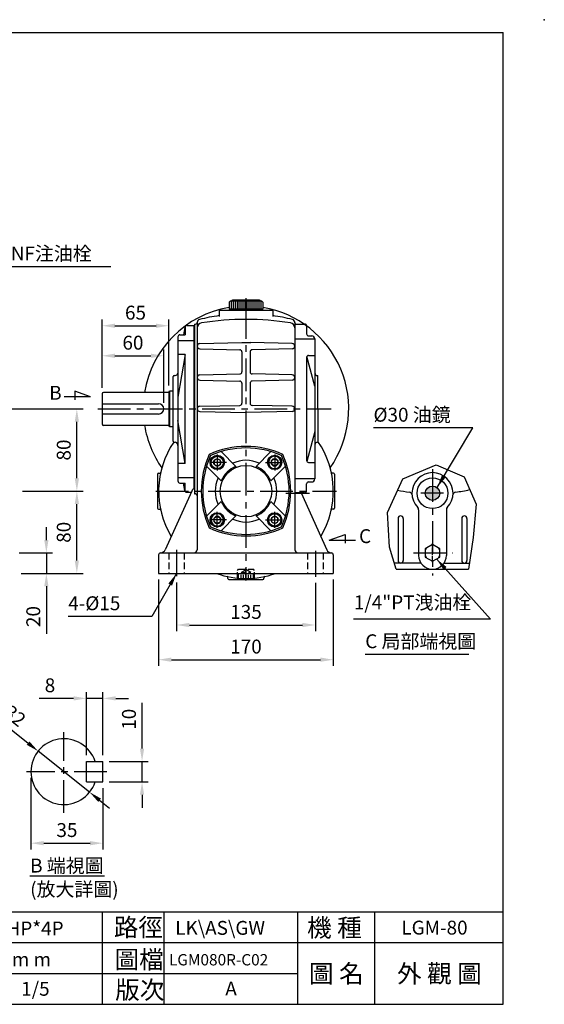
# Model space of a CAD drawing. Extents: x 10 to 1350, y 10 to 985.
# Drawn here: x 839 to 1350, y 27 to 985 of the extents above; entities that cross this region are included whole.
import ezdxf

# ---------------------------------------------------------------- set-up
doc = ezdxf.new("R2010")
doc.units = 0
for name, pattern in [('CENTER', [50.8, 31.75, -6.35, 6.35, -6.35]), ('CENTER2', [28.575, 19.05, -3.175, 3.175, -3.175]), ('HIDDEN', [9.525, 6.35, -3.175])]:
    doc.linetypes.add(name, pattern=pattern)
doc.layers.get('Defpoints').update_dxf_attribs({"linetype": 'CONTINUOUS'})
for name, color, linetype in [('BASE', 251, 'CONTINUOUS'), ('BORDER', 5, 'CONTINUOUS'), ('CENTER', 6, 'CENTER'), ('DIM', 3, 'CONTINUOUS'), ('HACHURE', 1, 'CONTINUOUS'), ('HATCH', 1, 'CONTINUOUS'), ('HIDDEN', 4, 'HIDDEN'), ('MAIN', 7, 'CONTINUOUS')]:
    doc.layers.add(name, color=color, linetype=linetype)
doc.styles.add('CHINA', font='romanc.shx', dxfattribs={"bigfont": 'china.shx'})
doc.dimstyles.new('CHINA', dxfattribs={"dimscale": 5, "dimtxt": 2.7, "dimasz": 2.5, "dimexe": 1.2, "dimexo": 1.2, "dimgap": 1.2, "dimtad": 1, "dimdec": 3, "dimzin": 9, "dimdsep": 46, "dimtxsty": 'CHINA', "dimcen": 0, "dimclrd": 256, "dimclre": 256, "dimclrt": 256, "dimadec": 0, "dimazin": 2, "dimtm": 1e-09, "dimtfac": 0.7, "dimtdec": 3, "dimtmove": 0, "dimatfit": 3, "dimfxl": 0, "dimtolj": 1, "dimtzin": 9, "dimlwd": -1, "dimlwe": -1, "dimarcsym": 0})

# ---------------------------------------------------------------- blocks, each defined once
blk = doc.blocks.new('A$C7442527F')
at = {"layer": 'CENTER', "ltscale": 0.5}
for p, q in [((7.94, 15.54), (7.94, 0)), ((16.87, 7.71), (0, 7.71))]:
    blk.add_line(p, q, dxfattribs=at)
at = {"layer": 'HATCH'}
for radius in [6, 3.5]:
    blk.add_circle((7.94, 7.71), radius, dxfattribs=at)
at = {"layer": 'MAIN'}
blk.add_lwpolyline([(7.94, 11.21), (4.91, 9.46), (4.91, 5.96), (7.94, 4.21), (10.97, 5.96), (10.97, 9.46)], close=True, dxfattribs=at)
blk.add_circle((7.94, 7.71), 6.5, dxfattribs=at)
blk = doc.blocks.new('A$C102663F3')
at = {"layer": 'CENTER', "linetype": 'CENTER2', "ltscale": 0.3}
for p, q in [((8.96, 0), (8.96, 17.92)), ((0, 8.96), (17.92, 8.96))]:
    blk.add_line(p, q, dxfattribs=at)
at = {"layer": 'HACHURE'}
for start, end in [(142.34542, 157.65458), (82.34542, 97.65458), (22.34542, 37.65458), (202.34542, 217.65458), (262.34542, 277.65458), (322.34542, 337.65458)]:
    blk.add_arc((8.96, 8.96), 7.57, start, end, dxfattribs=at)
at = {"layer": 'MAIN'}
blk.add_lwpolyline([(8.96, 17.04), (1.96, 13), (1.96, 4.92), (8.96, 0.88), (15.96, 4.92), (15.96, 13)], close=True, dxfattribs=at)
blk = doc.blocks.new('*D63')
at = {"layer": 'Defpoints', "color": 0}
for p in [(833, 466.51), (865.42, 466.51), (835, 446.51)]:
    blk.add_point(p, dxfattribs=at)
at = {"layer": 'DIM'}
for p, q in [((865.42, 479.01), (865.42, 491.51)), ((839, 466.51), (871.42, 466.51)), ((865.42, 466.51), (865.42, 446.51)), ((841, 446.51), (871.42, 446.51)), ((865.42, 434.01), (865.42, 387.65))]:
    blk.add_line(p, q, dxfattribs=at)
for points in [[(863.34, 479.01), (867.5, 479.01), (865.42, 466.51)], [(863.34, 434.01), (867.5, 434.01), (865.42, 446.51)]]:
    blk.add_solid(points, dxfattribs=at)
at = {"layer": 'DIM', "insert": (852.67, 404.58), "char_height": 13.5, "attachment_point": 5, "rotation": 90, "style": 'CHINA'}
blk.add_mtext('\\A1;20', dxfattribs=at)
blk = doc.blocks.new('*D64')
at = {"layer": 'Defpoints', "color": 0}
for p in [(836.36, 526.51), (895.08, 526.51), (835, 446.51)]:
    blk.add_point(p, dxfattribs=at)
at = {"layer": 'DIM'}
for p, q in [((842.36, 526.51), (901.08, 526.51)), ((895.08, 459.01), (895.08, 514.01)), ((841, 446.51), (901.08, 446.51))]:
    blk.add_line(p, q, dxfattribs=at)
for points in [[(893, 514.01), (897.16, 514.01), (895.08, 526.51)], [(893, 459.01), (897.16, 459.01), (895.08, 446.51)]]:
    blk.add_solid(points, dxfattribs=at)
at = {"layer": 'DIM', "insert": (882.33, 486.51), "char_height": 13.5, "attachment_point": 5, "rotation": 90, "style": 'CHINA'}
blk.add_mtext('\\A1;80', dxfattribs=at)
blk = doc.blocks.new('*D65')
at = {"layer": 'Defpoints', "color": 0}
for p in [(822.17, 606.51), (895.08, 606.51), (836.36, 526.51)]:
    blk.add_point(p, dxfattribs=at)
at = {"layer": 'DIM'}
for p, q in [((828.17, 606.51), (901.08, 606.51)), ((895.08, 539.01), (895.08, 594.01)), ((842.36, 526.51), (901.08, 526.51))]:
    blk.add_line(p, q, dxfattribs=at)
for points in [[(893, 594.01), (897.16, 594.01), (895.08, 606.51)], [(893, 539.01), (897.16, 539.01), (895.08, 526.51)]]:
    blk.add_solid(points, dxfattribs=at)
at = {"layer": 'DIM', "insert": (882.33, 566.51), "char_height": 13.5, "attachment_point": 5, "rotation": 90, "style": 'CHINA'}
blk.add_mtext('\\A1;80', dxfattribs=at)
blk = doc.blocks.new('*D66')
at = {"layer": 'Defpoints', "color": 0}
for p in [(992.17, 443.74), (1127.17, 443.21), (1127.17, 396.35)]:
    blk.add_point(p, dxfattribs=at)
at = {"layer": 'DIM'}
for p, q in [((992.17, 437.74), (992.17, 390.35)), ((1127.17, 437.21), (1127.17, 390.35)), ((1004.67, 396.35), (1114.67, 396.35))]:
    blk.add_line(p, q, dxfattribs=at)
for points in [[(1004.67, 398.44), (1004.67, 394.27), (992.17, 396.35)], [(1114.67, 398.44), (1114.67, 394.27), (1127.17, 396.35)]]:
    blk.add_solid(points, dxfattribs=at)
at = {"layer": 'DIM', "insert": (1059.67, 409.1), "char_height": 13.5, "attachment_point": 5, "style": 'CHINA'}
blk.add_mtext('\\A1;135', dxfattribs=at)
blk = doc.blocks.new('*D67')
at = {"layer": 'Defpoints', "color": 0}
for p in [(974.67, 446.51), (1144.67, 446.51), (1144.67, 362.62)]:
    blk.add_point(p, dxfattribs=at)
at = {"layer": 'DIM'}
for p, q in [((974.67, 440.51), (974.67, 356.62)), ((1144.67, 440.51), (1144.67, 356.62)), ((987.17, 362.62), (1132.17, 362.62))]:
    blk.add_line(p, q, dxfattribs=at)
for points in [[(987.17, 364.71), (987.17, 360.54), (974.67, 362.62)], [(1132.17, 364.71), (1132.17, 360.54), (1144.67, 362.62)]]:
    blk.add_solid(points, dxfattribs=at)
at = {"layer": 'DIM', "insert": (1059.67, 375.37), "char_height": 13.5, "attachment_point": 5, "style": 'CHINA'}
blk.add_mtext('\\A1;170', dxfattribs=at)
blk = doc.blocks.new('*D68')
at = {"layer": 'Defpoints', "color": 0}
for p in [(984.67, 687.36), (984.67, 623.34), (919.67, 621.01)]:
    blk.add_point(p, dxfattribs=at)
at = {"layer": 'DIM'}
for p, q in [((919.67, 627.01), (919.67, 693.36)), ((984.67, 629.34), (984.67, 693.36)), ((932.17, 687.36), (972.17, 687.36))]:
    blk.add_line(p, q, dxfattribs=at)
for points in [[(932.17, 689.44), (932.17, 685.28), (919.67, 687.36)], [(972.17, 689.44), (972.17, 685.28), (984.67, 687.36)]]:
    blk.add_solid(points, dxfattribs=at)
at = {"layer": 'DIM', "insert": (952.17, 700.11), "char_height": 13.5, "attachment_point": 5, "style": 'CHINA'}
blk.add_mtext('\\A1;65', dxfattribs=at)
blk = doc.blocks.new('*D69')
at = {"layer": 'Defpoints', "color": 0}
for p in [(979.67, 658.16), (919.67, 621.01), (979.67, 606.51)]:
    blk.add_point(p, dxfattribs=at)
at = {"layer": 'DIM'}
for p, q in [((919.67, 627.01), (919.67, 664.16)), ((979.67, 612.51), (979.67, 664.16)), ((932.17, 658.16), (967.17, 658.16))]:
    blk.add_line(p, q, dxfattribs=at)
for points in [[(932.17, 660.25), (932.17, 656.08), (919.67, 658.16)], [(967.17, 660.25), (967.17, 656.08), (979.67, 658.16)]]:
    blk.add_solid(points, dxfattribs=at)
at = {"layer": 'DIM', "insert": (949.67, 670.91), "char_height": 13.5, "attachment_point": 5, "style": 'CHINA'}
blk.add_mtext('\\A1;60', dxfattribs=at)
blk = doc.blocks.new('*D70')
at = {"layer": 'Defpoints', "color": 0}
for p in [(850.44, 253.72), (920.44, 243.72), (920.44, 184.17)]:
    blk.add_point(p, dxfattribs=at)
at = {"layer": 'DIM'}
for p, q in [((850.44, 247.72), (850.44, 178.17)), ((920.44, 237.72), (920.44, 178.17)), ((862.94, 184.17), (907.94, 184.17))]:
    blk.add_line(p, q, dxfattribs=at)
for points in [[(862.94, 186.26), (862.94, 182.09), (850.44, 184.17)], [(907.94, 186.26), (907.94, 182.09), (920.44, 184.17)]]:
    blk.add_solid(points, dxfattribs=at)
at = {"layer": 'DIM', "insert": (885.44, 196.92), "char_height": 13.5, "attachment_point": 5, "style": 'CHINA'}
blk.add_mtext('\\A1;35', dxfattribs=at)
blk = doc.blocks.new('*D71')
at = {"layer": 'Defpoints', "color": 0}
for p in [(920.44, 263.72), (958.54, 263.72), (920.44, 243.72)]:
    blk.add_point(p, dxfattribs=at)
at = {"layer": 'DIM'}
for p, q in [((958.54, 276.22), (958.54, 320.65)), ((926.44, 263.72), (964.54, 263.72)), ((958.54, 243.72), (958.54, 263.72)), ((926.44, 243.72), (964.54, 243.72)), ((958.54, 231.22), (958.54, 218.72))]:
    blk.add_line(p, q, dxfattribs=at)
for points in [[(956.46, 276.22), (960.63, 276.22), (958.54, 263.72)], [(956.46, 231.22), (960.63, 231.22), (958.54, 243.72)]]:
    blk.add_solid(points, dxfattribs=at)
at = {"layer": 'DIM', "insert": (945.79, 304.69), "char_height": 13.5, "attachment_point": 5, "rotation": 90, "style": 'CHINA'}
blk.add_mtext('\\A1;10', dxfattribs=at)
blk = doc.blocks.new('*D72')
at = {"layer": 'Defpoints', "color": 0}
for p in [(857.42, 273.67), (907.46, 233.77)]:
    blk.add_point(p, dxfattribs=at)
at = {"layer": 'DIM'}
for p, q in [((801.34, 318.37), (847.64, 281.46)), ((907.46, 233.77), (857.42, 273.67)), ((917.24, 225.98), (927.01, 218.19))]:
    blk.add_line(p, q, dxfattribs=at)
for points in [[(848.94, 283.09), (846.35, 279.83), (857.42, 273.67)], [(918.54, 227.61), (915.94, 224.35), (907.46, 233.77)]]:
    blk.add_solid(points, dxfattribs=at)
at = {"layer": 'DIM', "insert": (827.55, 313.78), "char_height": 13.5, "attachment_point": 5, "rotation": 321.43914, "style": 'CHINA'}
blk.add_mtext('\\A1;∅32', dxfattribs=at)
blk = doc.blocks.new('*D78')
at = {"layer": 'Defpoints', "color": 0}
for p in [(904.44, 324.99), (904.44, 263.72), (920.44, 263.72)]:
    blk.add_point(p, dxfattribs=at)
at = {"layer": 'DIM'}
for p, q in [((904.44, 269.72), (904.44, 330.99)), ((920.44, 269.72), (920.44, 330.99)), ((891.94, 324.99), (858.44, 324.99)), ((920.44, 324.99), (904.44, 324.99)), ((932.94, 324.99), (945.44, 324.99))]:
    blk.add_line(p, q, dxfattribs=at)
for points in [[(891.94, 327.07), (891.94, 322.91), (904.44, 324.99)], [(932.94, 327.07), (932.94, 322.91), (920.44, 324.99)]]:
    blk.add_solid(points, dxfattribs=at)
at = {"layer": 'DIM', "insert": (868.94, 337.74), "char_height": 13.5, "attachment_point": 5, "style": 'CHINA'}
blk.add_mtext('\\A1;8', dxfattribs=at)
blk = doc.blocks.new('A$C3A2548D2')
at = {"layer": 'CENTER'}
blk.add_line((8.25, 0), (8.25, 11.86), dxfattribs=at)
at = {"layer": 'HIDDEN'}
for p, q in [((0, 9.92), (1, 10.92)), ((0, 1.92), (0, 9.92)), ((1, 10.92), (15.5, 10.92)), ((16.5, 9.92), (15.5, 10.92)), ((16.5, 1.92), (16.5, 9.92)), ((0, 1.92), (1, 0.92)), ((1, 0.92), (15.5, 0.92)), ((16.5, 1.92), (15.5, 0.92))]:
    blk.add_line(p, q, dxfattribs=at)
at = {"layer": 'HIDDEN', "color": 1}
for p, q in [((1, 0.92), (1, 10.92)), ((15.5, 0.92), (15.5, 10.92))]:
    blk.add_line(p, q, dxfattribs=at)
at = {"layer": 'HIDDEN', "ltscale": 0.75}
for p, q in [((3.55, 7.92), (8.25, 10.63)), ((12.95, 7.92), (8.25, 10.63)), ((3.55, 0.92), (3.55, 7.92)), ((3.55, 7.92), (12.95, 7.92)), ((5.9, 0.92), (5.9, 7.92)), ((10.6, 0.92), (10.6, 7.92)), ((12.95, 0.92), (12.95, 7.92))]:
    blk.add_line(p, q, dxfattribs=at)

msp = doc.modelspace()

# ---------------------------------------------------------------- hatches: boundary and pattern name
at = {"layer": 'DIM'}
h = msp.add_hatch(color=256, dxfattribs=at)
h.paths.add_polyline_path([(1248.18659, 524.51195), (1241.18659, 524.51195), (1241.18659, 517.51195, 0.414213562)])
h.paths.add_polyline_path([(1241.18659, 524.51195), (1234.18659, 524.51195, 0.414213562), (1241.18659, 517.51195)])
h.paths.add_polyline_path([(1241.18659, 524.51195), (1241.18659, 531.51195, 0.414213562), (1234.18659, 524.51195)])
h.paths.add_polyline_path([(1241.18659, 531.51195), (1241.18659, 524.51195), (1248.18659, 524.51195, 0.414213562)])

# ---------------------------------------------------------------- linework, layer by layer
at = {"layer": 'BORDER'}
for p, q in [((15, 972.5), (1310, 972.5)), ((1310, 27.5), (1310, 972.5)), ((15, 117.5), (1310, 117.5)), ((15, 27.5), (1310, 27.5))]:
    msp.add_line(p, q, dxfattribs=at)
at = {"layer": 'CENTER'}
for p, q in [((1059.67405, 714.22479), (1059.67405, 700.46569)), ((1059.67405, 706.44573), (1059.67405, 439.59058)), ((915.47255, 606.51195), (1142.50958, 606.51195)), ((1241.18659, 548.02034), (1241.18659, 444.54998)), ((971.94453, 526.51195), (1147.83001, 526.51195)), ((1098.59839, 524.51195), (1121.37796, 524.51195)), ((1251.99595, 524.51195), (1229.74471, 524.51195)), ((992.17405, 469.36663), (992.17405, 443.73926)), ((1127.17405, 468.34974), (1127.17405, 443.20607)), ((1222.59462, 466.51195), (1260.81247, 466.51195)), ((882.44134, 213.56161), (882.44134, 292.1838)), ((924.3096, 253.72115), (846.23095, 253.72115))]:
    msp.add_line(p, q, dxfattribs=at)
at = {"layer": 'DIM'}
for p, q in [((908.50687, 618.30049), (893.09762, 623.69449)), ((893.09762, 623.69449), (893.09762, 615.46111)), ((908.50687, 618.30049), (882.80324, 618.30049)), ((1140.709, 478.88337), (1156.11825, 484.27738)), ((1140.709, 478.88337), (1166.41264, 478.88337)), ((1156.11825, 484.27738), (1156.11825, 476.044)), ((1175.53323, 368.06173), (1276.62784, 368.06173)), ((849.2259, 152.32247), (921.99255, 152.32247)), ((920, 27.5), (920, 117.5)), ((920, 27.5), (920, 117.5)), ((980, 27.5), (980, 117.5)), ((1110, 27.5), (1110, 117.5)), ((1185, 27.5), (1185, 117.5)), ((360, 87.5), (1310, 87.5)), ((900, 87.5), (1090, 87.5)), ((360, 57.5), (1110, 57.5))]:
    msp.add_line(p, q, dxfattribs=at)
msp.add_lwpolyline([(1205.9746, 450.51195), (1199.25124, 471.97263), (1197.23424, 505.80397), (1212.24974, 538.51506), (1244.74598, 552.18203), (1271.86353, 540.30745), (1283.51735, 513.86972), (1280.828, 481.60672), (1276.34577, 450.51195)], dxfattribs=at)
msp.add_circle((1241.18659, 524.51195), 7, dxfattribs=at)
at = {"layer": 'HACHURE', "color": 1}
for p, q in [((1045.11522, 711.24725), (1045.11522, 703.48254)), ((1047.0564, 711.24725), (1047.0564, 703.48254)), ((1048.99758, 711.24725), (1048.99758, 703.48254)), ((1050.93875, 711.24725), (1050.93875, 703.48254)), ((1052.87993, 711.24725), (1052.87993, 703.48254)), ((1054.8211, 711.24725), (1054.8211, 703.48254)), ((1056.76228, 711.24725), (1056.76228, 703.48254)), ((1058.70346, 711.24725), (1058.70346, 703.48254)), ((1060.64463, 711.24725), (1060.64463, 703.48254)), ((1062.58581, 711.24725), (1062.58581, 703.48254)), ((1064.52699, 711.24725), (1064.52699, 703.48254)), ((1066.46816, 711.24725), (1066.46816, 703.48254)), ((1068.40934, 711.24725), (1068.40934, 703.48254)), ((1070.35052, 711.24725), (1070.35052, 703.48254)), ((1072.29169, 711.24725), (1072.29169, 703.48254)), ((1074.23287, 711.24725), (1074.23287, 703.48254))]:
    msp.add_line(p, q, dxfattribs=at)
at = {"layer": 'HACHURE'}
msp.add_line((985.4932, 589.11195), (985.4932, 623.91195), dxfattribs=at)
at = {"layer": 'HIDDEN'}
for p, q in [((984.67405, 466.51195), (984.67405, 446.51195)), ((999.67405, 466.51195), (999.67405, 446.51195)), ((1119.67405, 466.51195), (1119.67405, 446.51195)), ((1134.67405, 466.51195), (1134.67405, 446.51195))]:
    msp.add_line(p, q, dxfattribs=at)
at = {"layer": 'MAIN'}
for p, q in [((1043.17405, 710.27666), (1044.14463, 711.24725)), ((1075.20346, 711.24725), (1044.14463, 711.24725)), ((1072.77699, 712.21784), (1046.5711, 712.21784)), ((1076.17405, 710.27666), (1075.20346, 711.24725)), ((1033.67405, 702.51195), (1085.67405, 702.51195)), ((1033.67405, 702.51195), (1033.67405, 696.33607)), ((1076.17405, 703.48254), (1043.17405, 703.48254)), ((1048.7417, 702.51195), (1048.7417, 703.48254)), ((1070.60639, 702.51195), (1048.7417, 702.51195)), ((1070.60639, 702.51195), (1070.60639, 703.48254)), ((1085.67405, 702.51195), (1085.67405, 696.33607)), ((1012.17405, 690.50365), (1012.17405, 469.51195)), ((1107.17405, 690.52634), (1107.17405, 469.51195)), ((1000.02118, 685.81266), (998.92405, 678.59868)), ((1000.35565, 686.65268), (1000.35565, 678.59868)), ((1001.99844, 687.51195), (1009.37405, 687.51195)), ((1009.37405, 529.13438), (1009.37405, 687.51195)), ((1009.67405, 689.01195), (1009.67405, 537.01195)), ((1009.67405, 689.01195), (1010.67407, 689.01195)), ((1108.14083, 689.01195), (1116.67405, 689.01195)), ((1118.67405, 687.01195), (1118.67405, 679.51195)), ((993.37369, 676.59868), (993.37369, 536.42523)), ((993.37369, 673.16488), (1009.37405, 673.16488)), ((995.16169, 678.59868), (1000.35565, 678.59868)), ((1014.61313, 670.01121), (1055.67405, 671.01195)), ((1055.67405, 671.01195), (1064.52373, 671.01195)), ((1104.73496, 670.01121), (1063.67405, 671.01195)), ((1126.67405, 674.3992), (1107.17405, 674.3992)), ((1120.67405, 677.51195), (1123.67405, 677.51195)), ((1126.67405, 674.51195), (1126.67405, 538.51195)), ((1014.61313, 665.0127), (1053.72278, 664.05951)), ((1055.67405, 662.0601), (1055.67405, 642.4638)), ((1063.67405, 662.0601), (1063.67405, 642.4638)), ((1104.73496, 665.0127), (1065.62532, 664.05951)), ((1000.35565, 659.5068), (993.37369, 617.87056)), ((1000.35565, 659.5068), (993.37369, 659.5068)), ((1000.35565, 553.51711), (1000.35565, 659.5068)), ((1118.67405, 656.51195), (1118.67405, 556.51195)), ((1126.67405, 628.51195), (1118.94112, 657.51043)), ((1120.67405, 658.51195), (1126.67405, 658.51195)), ((993.37369, 642.10332), (993.23692, 641.20404)), ((988.87405, 575.01195), (988.87405, 638.01195)), ((989.87405, 639.01195), (990.68625, 639.01195)), ((1014.61313, 639.51121), (1053.72278, 640.4644)), ((1014.61313, 634.5127), (1053.72278, 633.55951)), ((1104.73496, 639.51121), (1065.62532, 640.4644)), ((1104.73496, 634.5127), (1065.62532, 633.55951)), ((1129.17405, 638.93896), (1129.67405, 638.93896)), ((1129.67405, 606.51195), (1129.67405, 638.93896)), ((984.67405, 622.51195), (921.17405, 622.51195)), ((985.4932, 623.91195), (984.67405, 623.33838)), ((984.67405, 623.33838), (984.67405, 589.68553)), ((988.87405, 623.91195), (985.4932, 623.91195)), ((1055.67405, 631.5601), (1055.67405, 611.9638)), ((1063.67405, 631.5601), (1063.67405, 611.9638)), ((919.67405, 621.01195), (919.67405, 592.01195)), ((919.67405, 611.51195), (974.67405, 611.51195)), ((1014.61313, 609.01121), (1053.72278, 609.9644)), ((1014.61313, 604.0127), (1059.67405, 602.91447)), ((1104.73496, 604.0127), (1059.67405, 602.91447)), ((1104.73496, 609.01121), (1065.62532, 609.9644)), ((1129.67405, 606.51195), (1129.67405, 574.08495)), ((974.67405, 601.51195), (919.67405, 601.51195)), ((1000.35565, 553.51711), (993.37369, 595.15335)), ((984.67405, 590.51195), (921.17405, 590.51195)), ((985.4932, 589.11195), (984.67405, 589.68553)), ((988.87405, 589.11195), (985.4932, 589.11195)), ((1126.67405, 584.51195), (1118.94112, 555.51347)), ((989.87405, 574.01195), (990.68625, 574.01195)), ((993.37369, 570.92058), (993.23692, 571.81987)), ((1129.17405, 574.08495), (1129.67405, 574.08495)), ((1000.35565, 553.51711), (993.37369, 553.51711)), ((1120.67405, 554.51195), (1126.67405, 554.51195)), ((973.67405, 543.04627), (973.67405, 509.97764)), ((974.63915, 544.04566), (975.75371, 544.15442)), ((993.37369, 539.85903), (1009.37405, 539.85903)), ((1009.67405, 537.01195), (1009.67405, 524.01195)), ((1126.67405, 538.62471), (1107.17405, 538.62471)), ((1144.70895, 544.04566), (1143.59438, 544.15442)), ((1145.67405, 543.04627), (1145.67405, 509.97764)), ((995.16169, 534.42523), (1000.35565, 534.42523)), ((1000.02118, 527.21124), (998.92405, 534.42523)), ((1000.35565, 526.37123), (1000.35565, 534.42523)), ((1118.67405, 527.01195), (1118.67405, 533.51195)), ((1120.67405, 535.51195), (1123.67405, 535.51195)), ((1006.84488, 526.62312), (981.00152, 469.44878)), ((1001.99844, 525.51195), (1006.34262, 525.51195)), ((1009.67405, 524.01195), (1010.17405, 524.01195)), ((1116.67405, 525.01195), (1108.17405, 525.01195)), ((1113.23147, 525.01195), (1138.34657, 469.44878)), ((974.63915, 508.97825), (975.75371, 508.86949)), ((1144.70895, 508.97825), (1143.59438, 508.86949)), ((1227.68659, 508.48853), (1227.68659, 464.01195)), ((1254.68659, 508.48853), (1254.68659, 464.01195)), ((1207.68659, 500.01195), (1207.68659, 459.01195)), ((1212.68659, 500.01195), (1212.68659, 459.01195)), ((1269.68659, 500.01195), (1269.68659, 459.01195)), ((1274.68659, 500.01195), (1274.68659, 459.01195)), ((974.67405, 464.51195), (974.67405, 446.51195)), ((976.63862, 466.51195), (1142.67405, 466.51195)), ((1144.67405, 464.51195), (1144.67405, 446.51195)), ((1229.96162, 456.51195), (1204.09488, 456.51195)), ((1205.9746, 450.51195), (1276.34577, 450.51195)), ((1252.41156, 456.51195), (1277.21065, 456.51195)), ((974.67405, 446.51195), (1144.67405, 446.51195)), ((1042.14034, 441.47705), (1042.10197, 442.57602)), ((1043.13973, 440.51195), (1076.20836, 440.51195)), ((1077.20775, 441.47705), (1077.24612, 442.57602)), ((904.44134, 263.72115), (920.44134, 263.72115)), ((904.44134, 243.72115), (904.44134, 263.72115)), ((920.44134, 243.72115), (920.44134, 263.72115)), ((904.44134, 243.72115), (920.44134, 243.72115))]:
    msp.add_line(p, q, dxfattribs=at)
at = {"layer": 'MAIN', "color": 7}
for p, q in [((1043.17405, 710.27666), (1043.17405, 703.48254)), ((1076.17405, 710.27666), (1076.17405, 703.48254)), ((1049.77455, 550.55358), (1035.39996, 564.92818)), ((1069.57354, 550.55358), (1083.94813, 564.92818)), ((1035.63242, 536.41145), (1021.25782, 550.78604)), ((1083.71568, 536.41145), (1098.09027, 550.78604)), ((1035.63242, 516.61246), (1021.25782, 502.23787)), ((1083.71568, 516.61246), (1098.09027, 502.23787)), ((1049.77455, 502.47032), (1035.39996, 488.09573)), ((1069.57354, 502.47032), (1083.94813, 488.09573))]:
    msp.add_line(p, q, dxfattribs=at)
for centre in [(1031.74333, 554.44267), (1087.60476, 554.44267), (1031.74333, 498.58124), (1087.60476, 498.58124)]:
    msp.add_circle(centre, 7, dxfattribs=at)
at = {"layer": 'MAIN'}
for centre, radius in [((1059.67405, 526.51195), 25), ((1241.18659, 524.51195), 15)]:
    msp.add_circle(centre, radius, dxfattribs=at)
for centre, radius, start, end in [((1046.5711, 711.24725), 0.97059, 90, 180), ((1072.77699, 711.24725), 0.97059, 0, 90), ((1059.67405, 606.51195), 100, 99.49723447, 170.79310378), ((1059.67405, 606.51195), 100, 325.00971736, 80.50276553), ((1010.67407, 690.51195), 1.5, 270, 0.18315318), ((1015.17405, 690.52634), 3, 104.055052, 180.18315318), ((1017.17405, 685.25632), 5, 98.76097413, 180), ((1059.67405, 512.77435), 186.2376, 98.02508294, 104.055052), ((1059.67405, 409.4807), 284.03125, 81.23902587, 98.76097413), ((1059.67405, 512.77435), 186.2376, 75.944948, 81.97491706), ((1102.17405, 685.25632), 5, 0, 81.23902587), ((1104.17405, 690.52634), 3, 352.61152049, 75.944948), ((1108.14083, 690.01195), 1, 172.61152049, 270), ((1001.99844, 685.51195), 2, 90, 171.35249454), ((1116.67405, 687.01195), 2, 0, 90), ((995.37369, 676.59868), 2, 90, 180), ((1120.67405, 679.51195), 2, 180, 270), ((1123.67405, 674.51195), 3, 0, 90), ((1014.67405, 667.51195), 2.5, 90, 270), ((1053.67405, 662.0601), 2, 0, 88.60385582), ((1065.67405, 662.0601), 2, 91.39614418, 180), ((1104.67405, 667.51195), 2.5, 270, 90), ((1120.67405, 656.51195), 2, 90, 180), ((1053.67405, 642.4638), 2, 271.39614418, 0), ((1065.67405, 642.4638), 2, 180, 268.60385582), ((989.87405, 638.01195), 1, 90, 180), ((990.68625, 641.59195), 2.58, 270, 351.35249454), ((1014.67405, 637.01195), 2.5, 90, 270), ((1053.67405, 631.5601), 2, 0, 88.60385582), ((1065.67405, 631.5601), 2, 91.39614418, 180), ((1104.67405, 637.01195), 2.5, 270, 90), ((1129.17405, 641.43896), 2.5, 180, 270), ((921.17405, 621.01195), 1.5, 90, 180), ((974.67405, 606.51195), 5, 270, 90), ((1014.67405, 606.51195), 2.5, 90, 268.60385582), ((1053.67405, 611.9638), 2, 271.39614418, 0), ((1065.67405, 611.9638), 2, 180, 268.60385582), ((1104.67405, 606.51195), 2.5, 271.39614418, 90), ((1104.67405, 606.51195), 2.5, 0, 90), ((921.17405, 592.01195), 1.5, 180, 270), ((1059.67405, 606.51195), 100, 189.20689622, 214.99028264), ((989.87405, 575.01195), 1, 180, 270), ((1059.67405, 526.51195), 85, 328.85700474, 34.56032178), ((1059.67405, 526.51195), 85, 145.88087102, 211.14299526), ((990.68625, 571.43195), 2.58, 8.64750546, 90), ((1059.67405, 483.01195), 87, 65.70481105, 114.29518895), ((1129.17405, 571.58495), 2.5, 90, 180), ((1103.17405, 526.51195), 87, 155.70481105, 204.29518895), ((1101.67405, 526.51195), 84, 155.70481105, 204.29518895), ((1017.67405, 526.51195), 84, 335.70481105, 24.29518895), ((1016.17405, 526.51195), 87, 335.70481105, 24.29518895), ((1120.67405, 556.51195), 2, 180, 270), ((974.67405, 543.04627), 1, 92, 180), ((975.71881, 545.15381), 1, 272, 347.48085842), ((995.37369, 536.42523), 2, 180, 270), ((1123.67405, 538.51195), 3, 270, 0), ((1143.62928, 545.15381), 1, 192.51914158, 268), ((1144.67405, 543.04627), 1, 0, 88), ((1241.18659, 524.51195), 20, 315.83951957, 224.16048043), ((1001.99844, 527.51195), 2, 188.64750546, 270), ((1011.40106, 524.56369), 5, 110.20634342, 155.67656612), ((1116.67405, 527.01195), 2, 270, 0), ((1120.67405, 533.51195), 2, 90, 180), ((1241.18659, 689.01195), 165, 258.11849765, 262.15913053), ((1241.18659, 689.01195), 165, 277.84086947, 282.63717145), ((1010.17405, 522.01195), 2, 0, 90), ((1108.17405, 524.01195), 1, 90, 180), ((1218.26765, 522.58262), 3, 4.81185185, 82.15913053), ((1264.10553, 522.58262), 3, 97.84086947, 175.18814815), ((974.67405, 509.97764), 1, 180, 268), ((975.71881, 507.8701), 1, 12.51914158, 88), ((1143.62928, 507.8701), 1, 92, 167.48085842), ((1144.67405, 509.97764), 1, 272, 0), ((1224.68659, 508.48853), 3, 0, 44.16048043), ((1257.68659, 508.48853), 3, 135.83951957, 180), ((1210.18659, 500.01195), 2.5, 0, 180), ((1272.18659, 500.01195), 2.5, 0, 180), ((1059.67405, 570.01195), 87, 245.70481105, 294.29518895), ((976.44535, 471.50822), 5, 271.87226527, 335.67656612), ((1009.17405, 469.51195), 3, 270, 0), ((1110.17405, 469.51195), 3, 180, 270), ((1142.90275, 471.50822), 5, 204.32343388, 268.12773473), ((976.67405, 464.51195), 2, 91.87226527, 180), ((1142.67405, 464.51195), 2, 0, 88.12773473), ((1241.18659, 464.01195), 13.5, 180, 0), ((1210.18659, 459.01195), 2.5, 180, 0), ((1272.18659, 459.01195), 2.5, 180, 0), ((1059.67405, 526.51195), 85, 250.2500772, 289.7499228), ((1041.10258, 442.54112), 1, 2, 77.52888948), ((1043.13973, 441.51195), 1, 182, 270), ((1076.20836, 441.51195), 1, 270, 358), ((1078.24552, 442.54112), 1, 102.47111052, 178), ((882.44134, 253.72115), 32, 18.20995686, 341.79004314)]:
    msp.add_arc(centre, radius, start, end, dxfattribs=at)
at = {"layer": 'MAIN', "color": 7}
for centre, radius, start, end in [((1059.67405, 484.51195), 84, 65.70481105, 114.29518895), ((1059.67405, 526.51195), 30, 64.47122063, 115.52877937), ((1059.67405, 526.51195), 26, 112.38013505, 157.61986495), ((1059.67405, 526.51195), 26, 22.38013505, 67.61986495), ((1059.67405, 526.51195), 30, 154.47122063, 205.52877937), ((1059.67405, 526.51195), 30, 334.47122063, 25.52877937), ((1059.67405, 526.51195), 26, 202.38013505, 247.61986495), ((1059.67405, 526.51195), 26, 292.38013505, 337.61986495), ((1059.67405, 526.51195), 30, 244.47122063, 295.52877937), ((1059.67405, 568.51195), 84, 245.70481105, 294.29518895)]:
    msp.add_arc(centre, radius, start, end, dxfattribs=at)
at = {"layer": 'MAIN'}
msp.add_point((1350, 985), dxfattribs=at)

# ---------------------------------------------------------------- block references
at = {"layer": 'BASE'}
for name, p in [('A$C7442527F', (1023.80318, 546.72791)), ('A$C102663F3', (1232.22845, 457.55381))]:
    msp.add_blockref(name, p, dxfattribs=at)
at = {"layer": 'BASE', "xscale": -1}
msp.add_blockref('A$C7442527F', (1095.54491, 546.72791), dxfattribs=at)
at = {"layer": 'BASE', "xscale": -1, "rotation": 180}
msp.add_blockref('A$C7442527F', (1023.80318, 506.296), dxfattribs=at)
at = {"layer": 'BASE', "rotation": 180}
msp.add_blockref('A$C7442527F', (1095.54491, 506.296), dxfattribs=at)
at = {"layer": 'MAIN'}
msp.add_blockref('A$C3A2548D2', (1051.42405, 439.59058), dxfattribs=at)

# ---------------------------------------------------------------- texts
at = {"layer": 'DIM', "style": 'CHINA'}
for s, height, p in [('B', 13.5, (868.20202, 615.44)), ('C', 13.5, (1169.7215, 476.02289)), ('C 局部端視圖', 13.5, (1175.75167, 373.78494)), ('B 端視圖', 13.5, (849.66112, 155.64033)), ('(放大詳圖)', 13.5, (849.66112, 132.62643)), ('1HP*4P', 13.5, (816.4249, 94.51316)), ('路徑', 17.5, (931.1186, 93.62705)), ('LK\\AS\\GW', 13.5, (990.83719, 95.07012)), ('機 種', 17.5, (1119.18254, 93.23231)), ('LGM-80', 13.5, (1210.8641, 95.33031)), ('圖檔', 17.5, (931.79272, 62.26371)), ('m m', 13.5, (831.7613, 64.34718)), ('LGM080R-C02', 11, (984.71204, 65.33031)), ('圖 名', 17.5, (1121.02225, 48.55336)), ('外 觀 圖', 17.5, (1206.75136, 48.55336)), ('1/5', 13.5, (840.92399, 35.83629)), ('版次', 17.5, (932.47144, 32.76968)), ('A', 13.5, (1039.55424, 36.08207))]:
    msp.add_text(s, height=height, dxfattribs=at).set_placement(p)
at = {"layer": 'DIM', "char_height": 13.5, "style": 'CHINA'}
for s, insert, attachment_point in [('\\A1;7/8"-14UNF注油栓', (754.28685, 750.90702), 7), ('\\A1;%%C30 油鏡', (1183.75253, 594.08666), 7), ('\\A1;4-%%C15', (886.69806, 410.7511), 7), ('\\A1;1/4"PT洩油栓', (1278.9791, 418.38676), 6)]:
    msp.add_mtext(s, dxfattribs=dict(at, insert=insert, attachment_point=attachment_point))

# ---------------------------------------------------------------- dimensions: what is measured, and where the dimension line sits
at = {"layer": 'DIM'}
for base, p1, p2, picture, middle in [((984.67405, 687.35846), (919.67405, 621.01195), (984.67405, 623.33838), '*D68', (952.17405, 700.10846)), ((979.67405, 658.16347), (919.67405, 621.01195), (979.67405, 606.51195), '*D69', (949.67405, 670.91347)), ((1144.67405, 362.62273), (974.67405, 446.51195), (1144.67405, 446.51195), '*D67', (1059.67405, 375.37273)), ((1127.17405, 396.35255), (992.17405, 443.73926), (1127.17405, 443.20607), '*D66', (1059.67405, 409.10255))]:
    dim = msp.add_linear_dim(base=base, p1=p1, p2=p2, dimstyle='CHINA', dxfattribs=at)
    dim.commit()
    dim.dimension.update_dxf_attribs({"geometry": picture, "text_midpoint": middle})
for base, p1, p2, picture, middle in [((895.08127, 606.51195), (836.36355, 526.51195), (822.16832, 606.51195), '*D65', (882.33127, 566.51195)), ((895.08127, 526.51195), (834.99551, 446.51195), (836.36355, 526.51195), '*D64', (882.33127, 486.51195))]:
    dim = msp.add_linear_dim(base=base, p1=p1, p2=p2, angle=90, dimstyle='CHINA', dxfattribs=at)
    dim.commit()
    dim.dimension.update_dxf_attribs({"geometry": picture, "text_midpoint": middle})
dim = msp.add_linear_dim(base=(865.42105, 466.51195), p1=(834.99551, 446.51195), p2=(832.99551, 466.51195), angle=90, dimstyle='CHINA', dxfattribs=at)
dim.commit()
dim.dimension.update_dxf_attribs({"geometry": '*D63', "text_midpoint": (865.42105, 404.58338), "dimtype": 160})
for base, p1, p2, picture, middle in [((904.44134, 324.99015), (920.44134, 263.72115), (904.44134, 263.72115), '*D78', (868.94134, 337.74015)), ((920.44134, 184.17467), (850.44134, 253.72115), (920.44134, 243.72115), '*D70', (885.44134, 196.92467))]:
    dim = msp.add_linear_dim(base=base, p1=p1, p2=p2, dimstyle='CHINA', override={"dimlfac": 0.5}, dxfattribs=at)
    dim.commit()
    dim.dimension.update_dxf_attribs({"geometry": picture, "text_midpoint": middle})
dim = msp.add_diameter_dim_2p(p1=(907.46363, 233.77409), p2=(857.41905, 273.6682), dimstyle='CHINA', override={"dimlfac": 0.5}, dxfattribs=at)
dim.commit()
dim.dimension.update_dxf_attribs({"geometry": '*D72', "text_midpoint": (827.55401, 313.78123)})
dim = msp.add_linear_dim(base=(958.54333, 263.72115), p1=(920.44134, 243.72115), p2=(920.44134, 263.72115), angle=90, dimstyle='CHINA', override={"dimlfac": 0.5}, dxfattribs=at)
dim.commit()
dim.dimension.update_dxf_attribs({"geometry": '*D71', "text_midpoint": (945.79333, 304.68543)})

# ---------------------------------------------------------------- leaders
at = {"layer": 'DIM', "annotation_type": 0, "has_hookline": 1}
for points, hookline_direction, text_width in [([(686.49551, 712.21784), (735.78685, 744.90702), (748.28685, 744.90702)], 0, 173.8125), ([(1245.58295, 529.95915), (1280.52038, 588.08666), (1268.02038, 588.08666)], 1, 78.26786), ([(1245.0545, 460.66203), (1297.4791, 402.10105), (1284.9791, 402.10105)], 1, 114.66964), ([(992.17405, 446.51195), (968.19806, 404.7511), (955.69806, 404.7511)], 1, 63)]:
    msp.add_leader(points, dimstyle='CHINA', override={"dimgap": 1.2, "dimtad": 1}, dxfattribs=dict(at, hookline_direction=hookline_direction, text_width=text_width))

doc.saveas('drawing.dxf')
